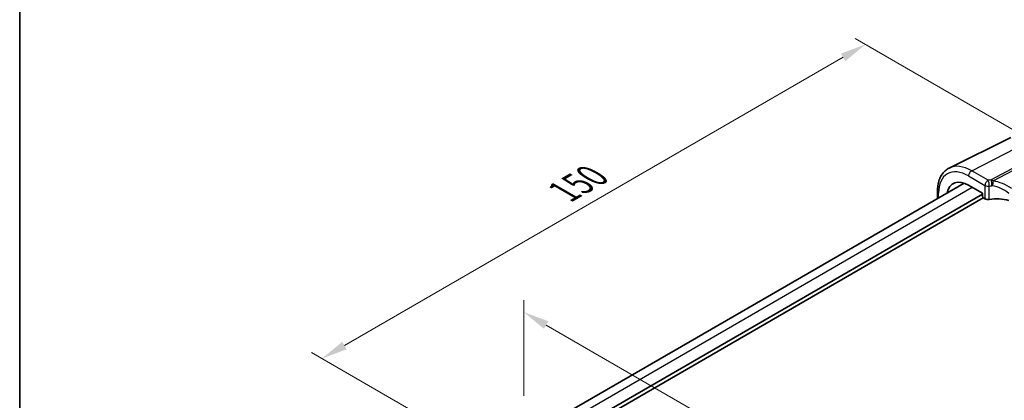
# Model space of a CAD drawing. Units: millimetres. Extents: x 29 to 4174, y 16 to 859.
# Drawn here: x 29 to 219, y 338 to 411 of the extents above; entities that cross this region are included whole.
import ezdxf

# ---------------------------------------------------------------- set-up
doc = ezdxf.new("R2010")
doc.units = ezdxf.units.MM
doc.header["$LTSCALE"] = 2
doc.layers.get('Defpoints').update_dxf_attribs({"lineweight": 25})
for name, color, linetype, lineweight in [('Border (ISO)', 7, 'Continuous', 35), ('Dimension (ISO)', 7, 'Continuous', 18), ('Visible (ISO)', 7, 'Continuous', 35), ('Visible Narrow (ISO)', 7, 'Continuous', 25)]:
    doc.layers.add(name, color=color, linetype=linetype, lineweight=lineweight)
doc.styles.add('Note Text (TK)', font='MS PGothic.ttf')
doc.dimstyles.new('Default - Method 1b (TK)', dxfattribs={"dimscale": 2, "dimtxt": 2.5, "dimasz": 2.5, "dimexe": 1, "dimexo": 1.5, "dimgap": 1, "dimtad": 1, "dimtoh": 1, "dimrnd": 1e-08, "dimdsep": 46, "dimtxsty": 'Note Text (TK)', "dimcen": 0.09, "dimdle": 5, "dimclrd": 100, "dimclre": 100, "dimclrt": 7, "dimadec": 1, "dimazin": 1, "dimtfac": 1, "dimtmove": 0, "dimatfit": 3, "dimfxl": 0, "dimtolj": 1, "dimlwd": -1, "dimlwe": -1, "dimarcsym": 0})

# ---------------------------------------------------------------- blocks, each defined once
blk = doc.blocks.new('図面枠 tk図枠')
at = {"layer": 'Border (ISO)'}
blk.add_line((14.5, 289), (14.5, 8), dxfattribs=at)
blk = doc.blocks.new('*D4')
at = {"layer": 'Defpoints', "color": 0, "transparency": 16777216}
for p in [(223.83, 387.94), (87.22, 345.88), (120.71, 326.54)]:
    blk.add_point(p, dxfattribs=at)
at = {"layer": 'Dimension (ISO)', "color": 100, "transparency": 16777216}
for p, q in [((220.83, 389.67), (189.95, 407.5)), ((187.61, 403.85), (91.55, 348.38)), ((117.71, 328.28), (85.22, 347.04))]:
    blk.add_line(p, q, dxfattribs=at)
for points in [[(187.2, 404.57), (188.03, 403.12), (191.95, 406.35)], [(91.13, 349.1), (91.97, 347.66), (87.22, 345.88)]]:
    blk.add_solid(points, dxfattribs=at)
at = {"layer": 'Dimension (ISO)', "color": 7, "transparency": 16777216, "insert": (132.95, 377.47), "char_height": 5, "attachment_point": 4, "rotation": 30, "style": 'Note Text (TK)'}
blk.add_mtext('\\A1;{\\Q-30.000;\\W0.816;\\H0.816x; \\fＭＳ Ｐゴシック|b0|i0;\\H4.9746;150}', dxfattribs=at)
blk = doc.blocks.new('*D6')
at = {"layer": 'Defpoints', "color": 0, "transparency": 16777216}
for p in [(126.09, 354.82), (126.09, 335.23), (228.82, 270.74)]:
    blk.add_point(p, dxfattribs=at)
at = {"layer": 'Dimension (ISO)', "color": 100, "transparency": 16777216}
for p, q in [((126.09, 338.69), (126.09, 357.13)), ((224.49, 298.01), (130.42, 352.32)), ((228.82, 274.21), (228.82, 297.82))]:
    blk.add_line(p, q, dxfattribs=at)
for points in [[(130.84, 353.05), (130, 351.6), (126.09, 354.82)], [(224.91, 298.73), (224.08, 297.29), (228.82, 295.51)]]:
    blk.add_solid(points, dxfattribs=at)
at = {"layer": 'Dimension (ISO)', "color": 7, "transparency": 16777216, "insert": (175.34, 331.57), "char_height": 5, "attachment_point": 4, "rotation": 330, "style": 'Note Text (TK)'}
blk.add_mtext('\\A1;{\\Q-30.000;\\W0.816;\\H0.816x; \\fＭＳ Ｐゴシック|b0|i0;\\H4.9746;148}', dxfattribs=at)

msp = doc.modelspace()

# ---------------------------------------------------------------- linework, layer by layer
at = {"layer": 'Visible (ISO)'}
for p, q in [((219.93, 388.4206), (208.0587, 382.5471)), ((132.1643, 334.1687), (210.9206, 379.6386)), ((134.5551, 331.4085), (214.4515, 377.5367)), ((205.7702, 378.0136), (205.7702, 376.665)), ((211.7723, 379.2468), (214.4515, 377.7)), ((214.4515, 377.7), (214.4515, 377.0467)), ((134.5551, 330.592), (214.5929, 376.8018)), ((214.5928, 376.8019), (214.9309, 376.6067))]:
    msp.add_line(p, q, dxfattribs=at)
for centre, major_axis, ratio, start_param, end_param in [((211.7723, 374.3569), (-2.9944, 5.1865), 0.57735027, 5.49778714, 6.86606845), ((214.593, 376.9652), (-0.1, 0.1732), 0.5780539, 0.78600715, 2.3555855), ((215.4966, 376.9105), (0.7999, -0.0234), 0.55686057, 3.94326714, 5.07112399), ((217.4443, 373.8272), (-4.9993, 0.1461), 0.55686057, 4.29962785, 5.07112399)]:
    msp.add_ellipse(centre, major_axis=major_axis, ratio=ratio, start_param=start_param, end_param=end_param, dxfattribs=at)
msp.add_open_spline([(205.7702, 378.0136), (205.7702, 378.4167), (205.7989, 378.808), (205.9165, 379.5582), (206.0054, 379.9172), (206.2465, 380.5935), (206.3988, 380.9109), (206.7685, 381.4911), (206.9861, 381.7538), (207.4813, 382.2078), (207.759, 382.3988), (208.0587, 382.5471)], degree=3, knots=[3.141592654, 3.141592654, 3.141592654, 3.141592654, 3.306085563, 3.306085563, 3.470578472, 3.470578472, 3.635071382, 3.635071382, 3.799564291, 3.799564291, 3.9640572, 3.9640572, 3.9640572, 3.9640572], dxfattribs=at)
at = {"layer": 'Visible Narrow (ISO)'}
for p, q in [((212.3676, 382.013), (223.8302, 387.9373)), ((227.0498, 386.0784), (216.0928, 380.2652)), ((216.5064, 380.0487), (227.3656, 385.81)), ((215.5262, 380.1894), (212.3676, 382.013)), ((211.7723, 381.017), (214.9309, 379.1934)), ((133.6288, 333.3232), (212.4716, 378.8431)), ((206.0045, 376.8003), (206.0045, 377.687)), ((214.9309, 379.1934), (214.9309, 376.6067)), ((215.7653, 376.4852), (215.7653, 379.0849))]:
    msp.add_line(p, q, dxfattribs=at)
for centre, major_axis, ratio, start_param, end_param in [((212.3676, 374.7006), (-4.4779, 7.756), 0.57735027, 5.49778714, 6.24611892), ((211.7723, 374.3569), (-4.0785, 7.0641), 0.57735027, 5.49778714, 7.06858347), ((212.338, 381.3436), (-0.4, -0.6928), 0.57735027, 3.87463094, 5.49778714), ((215.4966, 379.52), (-0.4, -0.6928), 0.57735027, 3.87463094, 5.49778714), ((215.4966, 379.52), (-0.1301, 0.7894), 0.30118305, 4.07985917, 5.67308842), ((216.0632, 379.5958), (0.0827, -0.7957), 0.22007374, 0.94918709, 2.54711747), ((216.2241, 379.594), (0.1136, 0.7919), 0.33977837, 4.15514938, 5.37182193), ((217.7265, 374.9365), (-5.2012, 3.8133), 0.67305545, 4.75641322, 5.38274363), ((206.5702, 378.0136), (-0.8, 0), 0.57735027, 0, 0.78539816), ((215.4966, 379.52), (-0.8, 0), 0.57735027, 0.78539816, 1.91325501), ((217.4443, 374.4818), (-4.3312, 3.8011), 0.6572023, 4.80589814, 5.4475041)]:
    msp.add_ellipse(centre, major_axis=major_axis, ratio=ratio, start_param=start_param, end_param=end_param, dxfattribs=at)
for points in [[(216.0928, 380.2652), (215.9018, 380.2454), (215.7124, 380.2201), (215.5262, 380.1894)], [(215.7653, 379.0849), (215.9258, 379.1103), (216.089, 379.1311), (216.2537, 379.1473)]]:
    msp.add_open_spline(points, degree=3, dxfattribs=at)
for points, knots in [([(216.5064, 380.0487), (216.4717, 380.0756), (216.4366, 380.1002), (216.2996, 380.1871), (216.1961, 380.2339), (216.0928, 380.2652)], [-0.1869702821, -0.1869702821, -0.1869702821, -0.1869702821, -0.1826384274, -0.1826384274, -0.1701658371, -0.1701658371, -0.1701658371, -0.1701658371]), ([(216.2537, 379.1473), (216.2885, 379.1507), (216.3232, 379.1509), (216.3691, 379.1463), (216.3808, 379.1446), (216.3924, 379.1425)], [0.1701658371, 0.1701658371, 0.1701658371, 0.1701658371, 0.1826384274, 0.1826384274, 0.1869702821, 0.1869702821, 0.1869702821, 0.1869702821])]:
    msp.add_open_spline(points, degree=3, knots=knots, dxfattribs=at)

# ---------------------------------------------------------------- block references
at = {"xscale": 2, "yscale": 2, "zscale": 2}
msp.add_blockref('図面枠 tk図枠', (0, 0), dxfattribs=at)

# ---------------------------------------------------------------- dimensions: what is measured, and where the dimension line sits
at = {"layer": 'Dimension (ISO)', "color": 100, "true_color": 0x00ff3f}
for base, p1, p2, angle, text, override, picture, middle in [((87.2192, 345.8827), (223.8302, 387.9373), (120.7142, 326.5443), 30, '{\\Q-30.000;\\W0.816;\\H0.816x; \\fＭＳ Ｐゴシック|b0|i0;\\H4.9746;150}', {"dimgap": 1, "dimtoh": 0, "dimdec": 2, "dimlfac": 1.234231, "dimtol": 0, "dimlim": 0, "dimtp": 0, "dimtm": 0, "dimtdec": 2, "dimtofl": 0, "dimatfit": 1}, '*D4', (139.5821, 376.1144)), ((126.0889, 354.8248), (228.8235, 270.7444), (126.0889, 335.2289), 330, '{\\Q-30.000;\\W0.816;\\H0.816x; \\fＭＳ Ｐゴシック|b0|i0;\\H4.9746;148}', {"dimgap": 1, "dimtoh": 0, "dimdec": 2, "dimlfac": 1.198622, "dimtol": 0, "dimlim": 0, "dimtp": 0, "dimtm": 0, "dimtdec": 2, "dimtofl": 0, "dimatfit": 1}, '*D6', (177.4562, 325.1679))]:
    dim = msp.add_linear_dim(base=base, p1=p1, p2=p2, angle=angle, text=text, dimstyle='Default - Method 1b (TK)', override=override, dxfattribs=at)
    dim.commit()
    dim.dimension.update_dxf_attribs({"geometry": picture, "text_midpoint": middle, "dimtype": 160})

doc.saveas('drawing.dxf')
